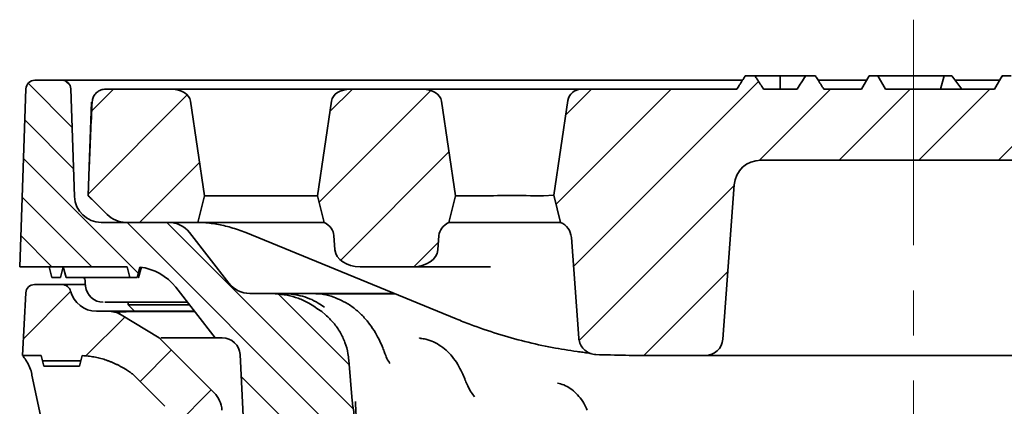
# Model space of a CAD drawing. Units: millimetres. Extents: x -105 to 2570, y -355 to 895.
# Drawn here: x 671 to 782, y 389 to 433 of the extents above; entities that cross this region are included whole.
import ezdxf

# ---------------------------------------------------------------- set-up
doc = ezdxf.new("R2010")
doc.units = ezdxf.units.MM
doc.header["$LTSCALE"] = 2
doc.linetypes.add('CENTERX2', pattern=[20.319999999999997, 12.7, -2.54, 2.54, -2.54])
for name, color, linetype in [('5933.00.02', 7, 'Continuous'), ('CENTERLINES', 4, 'Continuous'), ('HATCH', 1, 'Continuous')]:
    doc.layers.add(name, color=color, linetype=linetype)
pattern_1 = [(45, (140.6447659133755, -80.12215934635765), (-4.490128060534576, 4.490128060534576), [])]

# ---------------------------------------------------------------- blocks, each defined once
blk = doc.blocks.new('1041071-M_003_SECTION VIEW')
at = {"color": 7, "linetype": 'Continuous', "lineweight": 35}
for p, q in [((532.1927131224737, 506.1304696390243), (535.2613355728595, 506.1304696390243)), ((535.2613355728595, 506.1304696390243), (539.2588988809359, 506.1304696390243)), ((539.2588988809359, 506.1304696390243), (611.9570083676417, 506.1304696390243)), ((613.3708667590628, 506.6304696390245), (612.2705851102772, 506.6304696390243)), ((613.3708667590628, 506.6304696390245), (616.2270243476667, 506.6304696390245)), ((616.2270243476668, 505.1304696390245), (616.2270243476667, 506.6304696390245)), ((616.2270243476667, 506.6304696390245), (619.0831819362706, 506.6304696390245)), ((620.1834635850562, 506.6304696390245), (619.0831819362706, 506.6304696390245)), ((620.4975222462969, 506.1304696390243), (625.9383492130718, 506.1304696390243)), ((626.2270243476667, 506.6304696390245), (625.3609989438822, 505.1304696390245)), ((626.2270243476667, 506.6304696390245), (627.2270243476668, 506.6304696390247)), ((628.0930497514511, 505.1304696390245), (627.2270243476668, 506.6304696390247)), ((634.6911259628044, 506.6304696390247), (627.2270243476668, 506.6304696390247)), ((634.2684556465814, 505.1304696390245), (634.6911259628044, 506.6304696390247)), ((635.5571513665888, 506.6304696390247), (634.6911259628044, 506.6304696390247)), ((636.6844962770163, 505.1304696390245), (635.5571513665888, 506.6304696390247)), ((635.9329330033983, 506.1304696390243), (640.9383492130715, 506.1304696390243)), ((641.2270243476667, 506.6304696390247), (640.3609989438822, 505.1304696390247)), ((641.2270243476667, 506.6304696390247), (642.2270243476667, 506.6304696390247)), ((531.1933222954547, 505.165369135727), (530.4936881883399, 485.1304696390243)), ((536.6846505028986, 493.0257711489169), (536.2607263998786, 505.165369135727)), ((540.1927567826926, 505.1304696390245), (547.6302346372881, 505.1304696390245)), ((547.6302346372881, 505.1304696390245), (567.7456035712444, 505.1304696390245)), ((567.7456035712444, 505.1304696390245), (575.9145058847499, 505.1304696390245)), ((575.9145058847499, 505.1304696390245), (582.8076410585874, 505.1304696390245)), ((582.8076410585874, 505.1304696390245), (589.1367396448683, 505.1304696390245)), ((589.1367396448683, 505.1304696390245), (592.1620923493123, 505.1304696390245)), ((592.1620923493123, 505.1304696390245), (593.7692818803301, 505.1304696390245)), ((593.7692818803301, 505.1304696390245), (611.3314350073163, 505.1304696390245)), ((614.3418543591712, 505.1304696390245), (618.1121943361622, 505.1304696390245)), ((621.1226136880173, 505.1304696390245), (625.3609989438822, 505.1304696390245)), ((628.0930497514511, 505.1304696390245), (640.3609989438822, 505.1304696390247)), ((592.2855826137634, 503.8510064531603), (590.7004630409346, 493.1868424819795)), ((538.3413467853838, 496.4042359214125), (538.5955205032495, 503.6828188840782)), ((551.3239580735874, 493.1304696390243), (549.7399341660481, 503.787262333926)), ((564.0518801349452, 493.1304696390243), (565.6359040424843, 503.787262333926)), ((579.6082293210491, 493.1304696390243), (578.0242054135101, 503.787262333926)), ((538.3413467853838, 496.4042359214125), (538.2273759864928, 493.1405392575176)), ((648.4316153290864, 497.1304696390243), (614.0224333662469, 497.1304696390243)), ((609.7432802064268, 476.9826435140903), (611.0306393003442, 494.3522088264256)), ((538.2270243476667, 493.1304696390243), (538.2273759864928, 493.1405392575176)), ((538.352331272493, 493.0051627141981), (538.2270243476667, 493.1304696390243)), ((538.631436291677, 492.7260576950141), (538.352331272493, 493.0051627141983)), ((551.3239580735874, 493.1304696390243), (550.5758660509968, 490.1304696390245)), ((551.3239580735874, 493.1304696390243), (564.0518801349452, 493.1304696390243)), ((564.0518801349452, 493.1304696390243), (564.7999721575359, 490.1304696390245)), ((579.6082293210491, 493.1304696390243), (578.8601372984584, 490.1304696390245)), ((579.6082293210491, 493.1304696390243), (583.8624908229677, 493.1304696390243)), ((589.5232186773931, 493.1304696390243), (588.0818898804879, 493.1304696390243)), ((590.7004630409346, 493.1868424819795), (589.5505296596544, 493.1311303657816)), ((590.7004630409346, 493.1868424819795), (591.4626124215604, 490.1304696390245)), ((540.3483446912263, 491.0091492954648), (538.631436291677, 492.7260576950141)), ((547.2620486315416, 490.1304696390245), (539.6828229839558, 490.1304696390245)), ((542.4696650347859, 490.1304696390245), (550.5758660509968, 490.1304696390245)), ((550.5758660509968, 490.1304696390245), (564.7999721575359, 490.1304696390245)), ((578.8601372984584, 490.1304696390245), (583.8830976307678, 490.1304696390245)), ((585.1612139613297, 490.1304696390245), (583.8830976307678, 490.1304696390245)), ((587.1848369160701, 490.1304696390245), (585.1612139613297, 490.1304696390245)), ((588.061283072688, 490.1304696390245), (587.1848369160701, 490.1304696390245)), ((590.2987864437173, 490.1304696390245), (588.061283072688, 490.1304696390245)), ((590.6970384843243, 490.1304696390245), (590.2987864437173, 490.1304696390245)), ((591.4626124215604, 490.1304696390245), (590.6970384843243, 490.1304696390245)), ((554.0641618748245, 483.2857491432959), (549.6278479240934, 488.9751901347529)), ((555.967431806066, 488.9794223251632), (579.690033525576, 479.2619071208981)), ((565.9128713869933, 488.6429341713164), (566.0327267357517, 487.0257977265386)), ((577.7472380690008, 488.642934171316), (577.6273827202426, 487.0257977265386)), ((592.6713996496061, 488.4391086405435), (593.512292294594, 477.0934477547875)), ((530.4936881883399, 485.1304696390243), (542.5953587344706, 485.1304696390256)), ((533.8054853167494, 485.1304696390243), (534.1270243476667, 483.9304696390245)), ((535.0870243476667, 483.9304696390245), (535.4070243476667, 485.1247258974464)), ((535.4054853167494, 485.1304696390243), (535.7270243476667, 483.9304696390244)), ((542.5953587344706, 485.1304696390256), (542.9168977653882, 483.9304696390244)), ((543.7270243476667, 483.9304696390261), (544.0381230694319, 485.0915058748214)), ((544.2156884190662, 485.1304696390243), (543.8941129552616, 483.9304696390245)), ((568.8572775994242, 485.1304696390243), (574.8028318565702, 485.1304696390243)), ((582.6012528968472, 485.1304696390243), (574.8028318565702, 485.1304696390243)), ((583.5506494649227, 485.1304696390243), (582.6012528968474, 485.1304696390243)), ((534.1270243476667, 483.9304696390245), (534.6070243476667, 483.9304696390245)), ((534.6070243476667, 483.9304696390245), (535.0870243476667, 483.9304696390245)), ((535.7270243476667, 483.9304696390244), (542.9168977653882, 483.9304696390244)), ((542.9168977653882, 483.9304696390244), (543.7270243476667, 483.9304696390261)), ((532.1759889143816, 483.1304696390245), (535.2613355728595, 483.1304696390245)), ((535.2613355728595, 483.1304696390245), (537.8648186697566, 483.1304696390245)), ((537.9172519536219, 482.9561581535291), (537.8867513958153, 483.3047811245198)), ((548.0870453069781, 482.8199106304815), (552.5233592577097, 477.1304696390243)), ((530.8077621134024, 475.1304696390245), (531.1773593796269, 482.1828055952674)), ((556.4299611673761, 482.1304696390245), (558.9377383904101, 482.1304696390245)), ((558.9377383904101, 482.1304696390245), (560.6458632394597, 481.9393562751237)), ((558.9377383904101, 482.1304696390245), (560.0928052797457, 482.1304696390245)), ((560.0928052797457, 482.1304696390245), (563.3899311377925, 482.1304696390245)), ((560.7147729628573, 482.0948513752782), (560.6493584975934, 482.1036852744098)), ((549.4043787059172, 481.1304696390243), (540.0936103206186, 481.1304696390243)), ((542.7277639958742, 481.1304696390243), (542.7277639958742, 480.8304696390245)), ((542.7277639958742, 480.8304696390245), (543.4277639958742, 480.1304696390245)), ((542.7277639958742, 480.8304696390245), (549.6383022473017, 480.8304696390245)), ((566.766263775131, 481.3371054498969), (566.6809390240419, 481.3493106455555)), ((539.134318919067, 480.1304696390245), (540.3960724528214, 480.1304696390245)), ((546.2270243476664, 477.1304696390243), (541.9395597191042, 479.7029484161621)), ((550.0277639958741, 480.1304696390245), (550.1156191862929, 480.2183248294431)), ((564.5315977744099, 480.0738251186441), (564.9772104948737, 479.7118663324623)), ((546.2270243476667, 477.1304696390243), (552.4127257609852, 470.9447682257058)), ((546.6257744546715, 477.1304696390243), (552.5233592577097, 477.1304696390243)), ((553.3290952142369, 477.1304696390243), (552.5233592577097, 477.1304696390243)), ((593.5548551991089, 476.8323660026592), (593.5326605814234, 477.0955592932518)), ((532.9054853167492, 475.1304696390245), (530.8077621134024, 475.1304696390245)), ((532.9054853167492, 475.1304696390245), (533.0599357400718, 474.5540528119346)), ((537.3941129552616, 474.5540528119346), (537.5455605472062, 475.1192629197562)), ((555.7297652781583, 467.5376012257975), (555.3263542837461, 475.2351415515104)), ((607.7487508291582, 475.1304696390245), (602.0955019034228, 475.1304696390245)), ((609.7978340684245, 475.1304696390245), (607.7487508291582, 475.1304696390245)), ((626.2840603362396, 475.1304696390245), (609.7978340684245, 475.1304696390245)), ((636.1699883590934, 475.1304696390245), (626.2840603362396, 475.1304696390245)), ((652.6562146269086, 475.1304696390245), (636.1699883590934, 475.1304696390245)), ((533.0599357400718, 474.5540528119346), (537.3941129552616, 474.5540528119346)), ((533.0599357400718, 474.5540528119346), (533.2270243476667, 473.9304696390244)), ((533.2270243476667, 473.9304696390244), (537.2270243476667, 473.9304696390245)), ((537.3941129552616, 474.5540528119346), (537.2270243476667, 473.9304696390245)), ((567.5946629668313, 474.6042022219937), (567.9695990214466, 470.0242002839099)), ((531.879666350485, 472.9389757952143), (535.8859461581803, 454.0909111849357)), ((542.217222427715, 473.7053988961502), (542.5989235397033, 473.4763782289571)), ((546.8698600365307, 469.4165661382949), (543.5619786684986, 472.7244475063272))]:
    blk.add_line(p, q, dxfattribs=at)
at = {"color": 7, "linetype": 'Continuous', "lineweight": 35, "flags": 128}
blk.add_lwpolyline([(550.2048104481466, 480.1039396829213), (547.7300092425809, 480.0980840388711), (545.4837813550386, 480.0892288743437), (543.7413011020839, 480.0772506105914), (542.5015740279645, 480.0607011620123), (541.7895992677778, 480.0379738851894), (541.6158157328543, 480.0073596752387), (541.6158168340019, 480.0073592022815), (541.6158168340019, 480.0073592022815)], dxfattribs=at)
at = {"color": 7, "linetype": 'Continuous', "lineweight": 35}
for centre, radius, start, end in [((532.1927131224737, 505.1304696390245), 1, 90, 178.0000000000026), ((535.2613355728595, 505.1304696390245), 1, 1.999999999997215, 90), ((593.7692818803301, 503.6304696390243), 1.500000000000056, 90, 171.5454663925637), ((614.0224333662469, 494.1304696390245), 3, 90, 175.7612279774359), ((539.6828229839558, 493.1304696390243), 3, 182.0000000000012, 270.0000000000008), ((542.4696650347859, 493.1304696390243), 3, 225.0000000000024, 270.0000000000008), ((547.2620486315416, 487.1304696390245), 3.00000000000003, 37.94515084227368, 90), ((590.6768702723375, 488.2912825156097), 1.999999999999976, 4.238772022555271, 66.86673557794818), ((543.3554467218745, 479.1304696390247), 5.999999999999937, 37.9451508422739, 83.46677277958774), ((532.1759889143816, 482.1304696390245), 1.000000000000052, 90, 177.0000000000011), ((535.2613355728595, 482.1304696390245), 1.000000000000017, 14.4775121859263, 90), ((539.9096413498053, 483.1304696390245), 2, 185.0000000000008, 270.0000000000008), ((556.4299611673755, 485.1304696390259), 3.000000000001422, 217.9451508423092, 270.0000000000116), ((539.134318919067, 483.1304696390243), 3, 194.4775121859308, 270.0000000000008), ((553.3290952142369, 475.1304696390245), 2.000000000000105, 2.999999999998918, 90), ((607.7487508291582, 477.1304696390243), 2.000000000000103, 270.0000000000008, 355.7612279774361), ((550.2914054174254, 468.8234478821463), 3.000000000000064, 3.000000000006735, 44.99999999999769)]:
    blk.add_arc(centre, radius, start, end, dxfattribs=at)
for centre, major_axis, ratio, start_param, end_param in [((547.6302346372881, 503.6304696390243), (-2.121320343559773, 0), 0.7071067811865307, 3.246312408709549, 4.712388980384699), ((567.7456035712444, 503.6304696390243), (-2.121320343559659, 0), 0.7071067811865686, 4.712388980384699, 6.17846555205988), ((575.9145058847499, 503.6304696390243), (-2.121320343559659, 0), 0.7071067811865686, 3.246312408709538, 4.712388980384699), ((543.3383009204792, 496.2297384379), (-1.545280420147833, -44.25104150448301), 0.1129228593317803, 4.546475257903388, 4.712388980384691), ((542.1669701976098, 496.2615916009468), (7.541164587058574, -7.541164587058574), 0.4688312879419216, 4.658090720839162, 4.7123889803847), ((585.9721903517277, 503.8489850966974), (2.191502855034173, 10.71031472338364), 0.1912861653593968, 3.180712914498598, 3.190328836473493), ((585.9721903517277, 493.0247422169128), (3.000000000000113, 0), 0.04933568477595721, 0.8004772938936815, 2.341115359696086), ((585.9721903517277, 503.8489850966974), (-2.191502855034059, 10.71031472338364), 0.1912861653593972, 3.092856470706272, 3.102472392681166), ((588.7724020900068, 507.4218235825883), (-0.7816340863048483, 14.29051238034583), 0.1984198762491624, 3.130740303027745, 3.140356225002683), ((563.0883205233206, 488.5382622588306), (2.828427124746212, 0), 0.7071067811865418, 0.0523598775598107, 0.920829195970032), ((580.5717889326733, 488.5382622588302), (-2.828427124746212, 0), 0.7071067811865418, 5.362356111209304, 6.230825429619787), ((568.857277599424, 487.1304696390245), (2.828427124746212, 0), 0.7071067811865418, 3.193952531149629, 4.712388980384739), ((574.8028318565702, 487.1304696390245), (2.828427124746098, 0), 0.7071067811865702, 4.712388980384699, 6.230825429619792), ((602.0955019034228, 575.1304696390243), (141.4213562373099, 0), 0.7071067811865448, 4.665310727372417, 4.712388980384699)]:
    blk.add_ellipse(centre, major_axis=major_axis, ratio=ratio, start_param=start_param, end_param=end_param, dxfattribs=at)
for points, knots in [([(612.2705851102772, 506.6304696390243), (612.0476941710293, 506.2757990394163), (611.7338024728335, 505.7763253632461), (611.4218682670424, 505.2756275940274), (611.3314350073163, 505.1304696390245)], [0, 0, 0, 0, 0.7100886723953059, 1, 1, 1, 1]), ([(613.3708667590628, 506.6304696390245), (613.4443570758428, 506.5159475850656), (613.7660356329603, 506.0146667267202), (614.0910739363604, 505.5155549261244), (614.3418543591712, 505.1304696390245)], [0, 0, 0, 0, 0.2284588610403739, 0.9999999999999998, 0.9999999999999998, 0.9999999999999998, 0.9999999999999998]), ([(618.1121943361622, 505.1304696390245), (618.270807314292, 505.3736418259012), (618.5962068631583, 505.872517270014), (618.918161227145, 506.3736231507268), (619.0831819362706, 506.6304696390245)], [0, 0, 0, 0, 0.487440682331522, 1, 1, 1, 1]), ([(621.1226136880173, 505.1304696390245), (620.8943172607155, 505.4964931754931), (620.5821224948432, 505.997029402109), (620.2679053988929, 506.4962976909023), (620.1834635850562, 506.6304696390245)], [0, 0, 0, 0, 0.7312628277542216, 1, 1, 1, 1]), ([(538.6651742320739, 503.7100573966524), (538.6906139478355, 503.8758684269097), (538.7414884477798, 504.2074583443683), (539.021737392736, 504.6384485809979), (539.4183799898608, 504.9571661131243), (539.8332386135849, 505.1111064433776), (540.0977721434705, 505.125353886023), (540.1927567826926, 505.1304696390245)], [0, 0, 0, 0, 0.2175822366121062, 0.4351222941364549, 0.6538741025173791, 0.8757184258946594, 1, 1, 1, 1]), ([(550.3443790491833, 490.1281940749338), (550.5822375060517, 490.1245245602714), (551.361057860927, 490.1125094620937), (552.6842998683179, 489.954158801503), (554.3261381636527, 489.5933067978312), (555.4149327702842, 489.1860706484528), (555.967431806066, 488.9794223251632)], [0, 0, 0, 0, 0.1269332877415213, 0.4156178826094389, 0.7034605476367413, 1, 1, 1, 1]), ([(537.8867513958153, 483.3047811245198), (537.8869808497238, 483.4767719210653), (537.8872109147944, 483.6492208236874), (537.7275186471577, 483.9297244882505), (537.727094428754, 483.9304696390245)], [0, 0, 0, 0, 0.9973435257072044, 1, 1, 1, 1]), ([(543.8941129552616, 483.9304696390245), (543.9031679767058, 483.9304696390245), (543.9125489921411, 483.9304696390245), (543.8341910708134, 483.9304696390245), (543.8314681021061, 483.9304696390245)], [0, 0, 0, 0, 0.96524960513153, 1, 1, 1, 1]), ([(560.0928052797457, 482.1304696390245), (560.7677400598398, 482.0818417722548), (562.1495526935523, 481.9822845963105), (563.7737185676348, 481.3103568505434), (564.6087836095124, 480.7404613694668), (564.8346401753666, 480.5863241109338)], [0, 0, 0, 0, 0.4105745081329271, 0.8405805407436874, 1, 1, 1, 1]), ([(560.6458632394597, 481.9393562751237), (561.0612919671738, 481.8328999088429), (561.9028135755188, 481.6172544163801), (563.2191411070453, 480.9917732288139), (564.0554725580289, 480.4068328692609), (564.5315977744099, 480.0738251186441)], [0, 0, 0, 0, 0.2957342441074131, 0.5990600556517937, 1, 1, 1, 1]), ([(566.7581978655569, 481.3235477856935), (566.4706889164141, 481.4597658744188), (565.8161375931113, 481.7698839785635), (564.7251713350017, 482.0258305843957), (563.879633569713, 482.1547253166897), (563.4366860094668, 482.1238607017788), (563.390942380185, 482.1206732827044)], [0, 0, 0, 0, 0.2705054862805562, 0.6158407400311436, 0.9603274961863392, 1, 1, 1, 1]), ([(563.5987786466716, 482.1304696390245), (564.5086505534692, 482.1304696390245), (566.4992287191226, 482.1304696390245), (569.5995467786822, 482.1304696390245), (571.9353200104075, 482.1304696390245), (572.6872386037672, 482.1304696390245)], [0, 0, 0, 0, 0.363420745160155, 0.7950760924220345, 1, 1, 1, 1]), ([(563.8656595945902, 482.095591213276), (564.4862706040294, 482.0957960374302), (565.9700835247558, 482.0962857495395), (568.881120962514, 482.095404728729), (571.2465820931798, 482.0948420868342), (572.6671716035928, 482.0947932432794), (572.7743415639233, 482.0947895584978)], [0, 0, 0, 0, 0.2574185587788186, 0.6154595676539087, 0.970990083639296, 1, 1, 1, 1]), ([(571.6215866597004, 475.4562515719343), (571.5551725457873, 475.6312379145458), (571.400134173619, 476.0397293648057), (571.0660623440475, 476.8125029341844), (570.5872989320575, 477.7264259149929), (569.9415600126298, 478.7045146861527), (569.1448540473388, 479.641545186728), (568.2009315777698, 480.4716435512887), (567.3964150910787, 481.0369357729166), (566.8848444764044, 481.2617347017589), (566.7564191293503, 481.3181685148549)], [0, 0, 0, 0, 0.0856344409866503, 0.1999066696793019, 0.3368790296293356, 0.4820667501692727, 0.6377443932723932, 0.790990070971351, 0.9475298777855692, 1, 1, 1, 1]), ([(540.3960724528214, 480.1304696390245), (540.4427943556855, 480.1304696390245), (540.5128469588034, 480.1304696390245), (540.6756155996538, 480.1304696390245), (540.737284577295, 480.1304696390245), (540.7820024757561, 480.1304696390245), (541.0126246586495, 480.1304696390245), (541.5614773751039, 480.1304696390245), (542.4028318668643, 480.1304696390245), (543.5476916741846, 480.1304696390245), (544.9724828044274, 480.1304696390245), (546.6664794476096, 480.1304696390245), (548.3865757354848, 480.1304696390245), (549.654349911931, 480.1304696390245), (550.1841238438653, 480.1304696390245)], [0, 0, 0, 0, 0.3439267700888638, 0.515667471779918, 0.6015370584173951, 0.6445357534692496, 0.6874980353153582, 0.7334540102009067, 0.7797216119282174, 0.8269767602016781, 0.8745753423070183, 0.9205221936565012, 0.9667880362683104, 1, 1, 1, 1]), ([(541.6158168340019, 480.0073592022815), (541.662270852114, 479.9739919127588), (541.7166324928392, 479.9273879725811), (541.8162041069544, 479.8308051357563), (541.8528877206435, 479.7936072658451), (541.9155689319618, 479.728531418994), (541.9395597191042, 479.7029484161621), (541.939559719104, 479.7029484161621)], [0, 0, 0, 0, 0.5, 0.5, 0.75, 0.75, 1, 1, 1, 1]), ([(564.9772104948737, 479.7118663324623), (565.2837439785575, 479.4218119740892), (565.9057092779677, 478.8332832962992), (566.6317804492296, 477.7731630486975), (567.1824402077117, 476.6058176354838), (567.4872763554192, 475.5350268321627), (567.5658004085612, 474.8543821950544), (567.5946629668313, 474.6042022219937)], [0, 0, 0, 0, 0.2148517884725402, 0.435940489568085, 0.6506246374448683, 0.8715824469527625, 1, 1, 1, 1]), ([(579.690033525576, 479.2619071208981), (580.2281104250417, 479.0470787331279), (581.7742113139201, 478.4297945463925), (584.352177442722, 477.5494990269596), (587.4264116314654, 476.6860576027672), (590.4157276277775, 476.0211236630558), (592.3827216781093, 475.7267374993269), (593.3147883626064, 475.5872416347906)], [0, 0, 0, 0, 0.1204817671596684, 0.3461902331881024, 0.5717355097532956, 0.7970654443796126, 1, 1, 1, 1]), ([(546.6267512054221, 477.1304696390243), (546.5769694205659, 477.1304696390243), (546.5318358278985, 477.1304696390243), (546.4513732617988, 477.1304696390243), (546.4157311240442, 477.1304696390243), (546.3862055357176, 477.1304696390243)], [0, 0, 0, 0, 0.5, 0.5, 1, 1, 1, 1]), ([(575.6679708298072, 477.0948382474606), (575.6367534496625, 477.0973383107973), (575.5536424166604, 477.1039943096522), (575.5592431902631, 477.1063886198398), (575.5627402542578, 477.1078836018804)], [0, 0, 0, 0, 0.375610541912586, 1, 1, 1, 1]), ([(580.7182525311739, 472.3369691069029), (580.6291269865068, 472.5690269320841), (580.42707197318, 473.0951212985731), (580.0007660396938, 473.9474810313536), (579.4381682950412, 474.8086156010254), (578.756722411742, 475.5766528697486), (577.9987189053401, 476.2050343702028), (577.1689337485493, 476.6748830813181), (576.3822455934821, 476.9792058639702), (575.8696308421313, 477.0409053870538), (575.6629477831822, 477.0657822485429)], [0, 0, 0, 0, 0.1032058836124642, 0.2339763113552663, 0.3799049792736015, 0.5168152571266523, 0.6513592319187563, 0.7838360512926911, 0.9128440489948106, 1, 1, 1, 1]), ([(595.4400906156658, 475.2412672681205), (595.2162049010683, 475.2708354842219), (594.7684342262753, 475.3299718167918), (594.1814369843513, 475.6943866902034), (593.7453964147192, 476.216516530861), (593.55341129851, 476.7185935353608), (593.5206383946066, 477.0173619913324), (593.512292294594, 477.0934477547875)], [0, 0, 0, 0, 0.2302599618529466, 0.4605191478245578, 0.6908120111425811, 0.9212607498777372, 1, 1, 1, 1]), ([(530.8723302908795, 475.0483754961232), (530.8926936733889, 475.023185374552), (530.9540486416887, 474.9472874185145), (531.1168711552433, 474.7277197982784), (531.3724148661898, 474.3305679645146), (531.6428919143141, 473.7581240848688), (531.8305376361513, 473.2505162070994), (531.8678083724546, 472.9726623150873), (531.8724847357696, 472.9377999572062)], [0, 0, 0, 0, 0.0579625323191001, 0.1746413854081987, 0.3351813905755283, 0.6524090575228227, 0.9563877268549192, 1, 1, 1, 1]), ([(537.5455605472062, 475.1192629197562), (537.6568094328868, 475.112979679226), (537.8785329358345, 475.1004569281739), (538.2091007876713, 475.0683300123299), (538.5365439843093, 475.0264867413888), (538.8608169669968, 474.9739835919996), (539.1819303880513, 474.911070845427), (539.4998799110522, 474.8376817144703), (539.8146651018131, 474.7538339244114), (540.1262846936023, 474.659523218468), (540.4347369088923, 474.5547501346016), (540.7400230539365, 474.4395189176366), (541.0421329386735, 474.3138150576847), (541.3410999881826, 474.1776965383543), (541.6367942851728, 474.030949173557), (541.9297011039312, 473.8743834080955), (542.1211591264544, 473.7618580479993), (542.2172224277156, 473.7053988961498)], [0, 0, 0, 0, 0.0677752665967132, 0.1350788318562411, 0.2019806675989431, 0.2685520124069763, 0.3348651699857538, 0.4009932909426825, 0.4670101409828846, 0.5329898590171122, 0.5990067090573197, 0.6651348300142477, 0.7314479875930232, 0.7980193324010595, 0.8649211681437575, 0.9322247334032894, 1, 1, 1, 1]), ([(572.2135105739571, 474.2349594017932), (572.1563358381843, 474.3276576361991), (571.9855151203129, 474.6046117616983), (571.7990091392311, 474.995743748255), (571.6668888135548, 475.3535159220407), (571.6275452057242, 475.4600555330056)], [0, 0, 0, 0, 0.2610547993478902, 0.7799523272901046, 1, 1, 1, 1]), ([(593.3103825306009, 475.5876780358421), (593.5396635094974, 475.5567251885061), (594.0114568661587, 475.4930332598816), (594.5076053659931, 475.4195366218781), (594.7987606941557, 475.3720459414283), (594.9239564341026, 475.3454937250301), (594.8989724266645, 475.3516756280038), (594.8895120569392, 475.3540164489423)], [0, 0, 0, 0, 0.2571028956157208, 0.5290427435967143, 0.7459564643980819, 0.9038046326596404, 1, 1, 1, 1]), ([(542.5989235397033, 473.4763782289572), (542.6577635470038, 473.4401247475238), (542.7752421409726, 473.3677418872783), (542.9453970414683, 473.2502073033868), (543.1106020674519, 473.1264631283917), (543.2703160746884, 472.9957085592632), (543.4251869304657, 472.8586608062569), (543.5236027373044, 472.7619404492348), (543.572895009175, 472.7134973557229)], [0, 0, 0, 0, 0.1671437169315271, 0.3337152688568424, 0.4999999999999505, 0.6662847311430609, 0.8328562830684623, 1, 1, 1, 1]), ([(581.7631027445572, 470.4875098804911), (581.6353934522155, 470.6526260448302), (581.3568412462018, 471.0127679811131), (581.0066070042349, 471.6304022827105), (580.8098425970323, 472.1257637445449), (580.725312808734, 472.3385705224342)], [0, 0, 0, 0, 0.3256561486997178, 0.7103025704640178, 1, 1, 1, 1]), ([(594.4543449638089, 468.9721003851814), (594.4091762622925, 469.0923926682627), (594.2463340876482, 469.5260703324923), (593.8388282019102, 470.1709247822693), (593.2520393602947, 470.8783503271551), (592.5765672411638, 471.4299779021962), (591.8592069925472, 471.8340222733543), (591.3471925473392, 471.9684558678215), (591.1070876805978, 472.0314973710198)], [0, 0, 0, 0, 0.0790326621251443, 0.2849285043922217, 0.480203998057551, 0.6640515435680143, 0.8424597975339457, 1, 1, 1, 1]), ([(568.5034560028103, 466.3964077862783), (568.4930549837475, 466.5444199255817), (568.4449645244713, 467.2287732292949), (568.1847427562228, 468.4274335266463), (568.0412952316345, 469.4920810234122), (567.9695990214466, 470.0242002839099)], [0, 0, 0, 0, 0.1212933329229911, 0.5608154405100199, 0.9999999999999998, 0.9999999999999998, 0.9999999999999998, 0.9999999999999998]), ([(568.3306050955005, 469.9734617702956), (568.3634061552941, 469.2989065358685), (568.4266460459477, 467.9983754087171), (568.4784983043326, 466.9169317720338), (568.5034560028103, 466.3964077862783)], [0, 0, 0, 0, 0.5186767316401154, 1, 1, 1, 1])]:
    blk.add_open_spline(points, degree=3, knots=knots, dxfattribs=at)
blk.add_open_spline([(540.3960724528214, 480.1304696390245), (540.9364919530922, 480.1304696390245), (541.4761538207049, 479.9809919552015), (541.9395597191042, 479.7029484161621)], degree=3, dxfattribs=at)

msp = doc.modelspace()

# ---------------------------------------------------------------- hatches: boundary and pattern name
at = {"layer": 'HATCH', "linetype": 'Continuous', "lineweight": 18}
h = msp.add_hatch(dxfattribs=at)
h.set_pattern_fill('ANSI31', color=256, scale=2, style=0)
h.set_pattern_definition(pattern_1)
edge = h.paths.add_edge_path(flags=0)
edge.add_ellipse((742.7402678167983, 495.0083102926667), major_axis=(141.42135623731, 0), ratio=0.7071067811865452, start_angle=267.3026147955478, end_angle=270.0000000000005)
edge.add_line((742.7402678167983, 395.0083102926669), (748.3935167425338, 395.0083102926669))
edge.add_arc((748.3935167425338, 397.0083102926667), 2, 270.0000000000008, 355.7612279774361)
edge.add_line((750.3880461198024, 396.8604841677327), (751.6754052137198, 414.2300494800679))
edge.add_arc((754.6671992796224, 414.0083102926669), 3, 89.9999999999992, 175.7612279774353, ccw=False)
edge.add_line((754.6671992796224, 417.0083102926667), (789.0763812424619, 417.0083102926667))
edge.add_arc((789.0763812424619, 414.0083102926669), 3, 4.238772022564092, 89.9999999999992, ccw=False)
edge.add_line((792.0681753083649, 414.230049480068), (793.355534402282, 396.8604841677327))
edge.add_arc((795.3500637795507, 397.0083102926667), 2, 184.2387720225658, 270.0000000000008)
edge.add_line((795.3500637795507, 395.0083102926669), (801.0033127052864, 395.0083102926669))
edge.add_ellipse((801.0033127052862, 495.0083102926667), major_axis=(141.4213562373095, 0), ratio=0.7071067811865478, start_angle=270.0000000000006, end_angle=272.6973852044533)
edge.add_spline(control_points=[(807.6587239930428, 395.1191079217629), (807.7342546838754, 395.1216241487443), (807.8097633914379, 395.1284414301013), (807.8845233337304, 395.1394943792219), (808.1059252941244, 395.1722277458933), (808.3247284424102, 395.2436551906679), (808.5228015338989, 395.3478538076836), (808.7210388167294, 395.4521387994344), (808.9039862971267, 395.5921300570762), (809.0564827277874, 395.7561977822511), (809.2090709185154, 395.9203642301662), (809.3353886056015, 396.1131692843162), (809.4249912803559, 396.3186081785097), (809.5145919484363, 396.5240424718472), (809.5699566292964, 396.7477775436245), (809.5865223141145, 396.9712884084297)], knot_values=[0, 0, 0, 0, 0.0002267177758859, 0.0002267177758859, 0.0002267177758859, 0.0009067223695138, 0.0009067223695138, 0.0009067223695138, 0.0015873022898028, 0.0015873022898028, 0.0015873022898028, 0.0022682926197807, 0.0022682926197807, 0.0022682926197807, 0.0029492561357948, 0.0029492561357948, 0.0029492561357948, 0.0029492561357948], weights=[1, 1, 1, 1, 1, 1, 1, 1, 1, 1, 1, 1, 1, 1, 1, 1], degree=3, periodic=0)
edge.add_line((809.5865223141145, 396.9712884084299), (810.4274149591026, 408.3169492941856))
edge.add_arc((812.4219443363711, 408.1691231692516), 2, 113.13326442204419, 175.7612279774361, ccw=False)
edge.add_line((811.6362021871485, 410.0083102926669), (812.3983515677743, 413.0646831356219))
edge.add_line((812.3983515677743, 413.0646831356219), (810.8132319949455, 423.7288471068027))
edge.add_arc((809.3295327283787, 423.5083102926667), 1.5, 8.454533607435636, 90)
edge.add_line((809.3295327283787, 425.0083102926669), (792.7378156648266, 425.0083102926671))
edge.add_line((792.7378156648266, 425.008310292667), (791.8717902610422, 426.5083102926671))
edge.add_line((791.8717902610422, 426.5083102926671), (790.8717902610423, 426.508310292667))
edge.add_line((790.8717902610423, 426.508310292667), (790.0057648572578, 425.0083102926669))
edge.add_line((790.0057648572578, 425.0083102926669), (783.7378156648268, 425.0083102926669))
edge.add_line((783.7378156648268, 425.0083102926669), (782.8717902610423, 426.5083102926671))
edge.add_line((782.8717902610423, 426.508310292667), (781.8717902610423, 426.508310292667))
edge.add_line((781.8717902610423, 426.508310292667), (781.005764857258, 425.008310292667))
edge.add_line((781.005764857258, 425.008310292667), (768.7378156648267, 425.0083102926669))
edge.add_line((768.7378156648267, 425.0083102926669), (767.8717902610423, 426.5083102926669))
edge.add_line((767.8717902610423, 426.5083102926669), (766.8717902610422, 426.5083102926669))
edge.add_line((766.8717902610422, 426.5083102926669), (766.0057648572578, 425.0083102926669))
edge.add_line((766.0057648572578, 425.0083102926669), (761.7673796013928, 425.0083102926669))
edge.add_spline(control_points=[(761.7673796013928, 425.0083102926667), (761.5393922126667, 425.3745254786274), (761.3107720344275, 425.740347764865), (761.0814088879363, 426.1057028782518), (760.9971185328599, 426.2399699246688), (760.9127275210559, 426.3741738401827), (760.8282294984318, 426.5083102926669)], knot_values=[0.0102101342662804, 0.0102101342662804, 0.0102101342662804, 0.0102101342662804, 0.0115042179198379, 0.0115042179198379, 0.0115042179198379, 0.0119797933362674, 0.0119797933362674, 0.0119797933362674, 0.0119797933362674], weights=[1, 1, 1, 1, 1, 1, 1], degree=3, periodic=0)
edge.add_line((760.8282294984318, 426.5083102926669), (759.7279478496462, 426.5083102926669))
edge.add_spline(control_points=[(759.7279478496464, 426.5083102926669), (759.5631767860724, 426.2513048133885), (759.3978796526508, 425.9946356117146), (759.2319806134473, 425.7383568015065), (759.0742116722147, 425.4946372673788), (758.9158976545498, 425.2512694485371), (758.7569602495378, 425.0083102926669)], knot_values=[0.0072421525588392, 0.0072421525588392, 0.0072421525588392, 0.0072421525588392, 0.0081579474220954, 0.0081579474220954, 0.0081579474220954, 0.0090289086154845, 0.0090289086154845, 0.0090289086154845, 0.0090289086154845], weights=[1, 1, 1, 1, 1, 1, 1], degree=3, periodic=0)
edge.add_line((758.7569602495378, 425.0083102926669), (754.9866202725468, 425.0083102926669))
edge.add_spline(control_points=[(754.9866202725468, 425.0083102926669), (754.7350478367517, 425.3928756920853), (754.4850324104607, 425.7784625077347), (754.2362789795325, 426.1648573413999), (754.1626213057674, 426.2792716210196), (754.0890746633582, 426.3937574478524), (754.0156326724383, 426.5083102926669)], knot_values=[0.0067835658990323, 0.0067835658990323, 0.0067835658990323, 0.0067835658990323, 0.0081615820105405, 0.0081615820105405, 0.0081615820105405, 0.0085695822524271, 0.0085695822524271, 0.0085695822524271, 0.0085695822524271], weights=[1, 1, 1, 1, 1, 1, 1], degree=3, periodic=0)
edge.add_line((754.0156326724383, 426.5083102926669), (752.9153510236526, 426.5083102926667))
edge.add_spline(control_points=[(752.9153510236526, 426.5083102926669), (752.6920805049274, 426.153879332083), (752.4695551389774, 425.7989781870293), (752.2476652243232, 425.4436812743955), (752.1570731585145, 425.2986224899932), (752.0665871991814, 425.1534973925777), (751.9762009206918, 425.0083102926669)], knot_values=[0.010253300688926, 0.010253300688926, 0.010253300688926, 0.010253300688926, 0.0115093392680319, 0.0115093392680319, 0.0115093392680319, 0.0120221510551084, 0.0120221510551084, 0.0120221510551084, 0.0120221510551084], weights=[1, 1, 1, 1, 1, 1, 1], degree=3, periodic=0)
edge.add_line((751.9762009206918, 425.0083102926669), (734.4140477937058, 425.0083102926669))
edge.add_arc((734.4140477937058, 423.5083102926667), 1.5, 90, 171.5454663925637)
edge.add_line((732.9303485271389, 423.7288471068027), (731.3452289543102, 413.0646831356219))
edge.add_line((731.3452289543102, 413.0646831356219), (732.1073783349359, 410.0083102926669))
edge.add_arc((731.3216361857131, 408.1691231692521), 2, 4.238772022554599, 66.8667355779474, ccw=False)
edge.add_line((733.3161655629815, 408.3169492941859), (734.1570582079697, 396.9712884084299))
edge.add_spline(control_points=[(734.1570582079697, 396.9712884084299), (734.162713007588, 396.8949915835875), (734.1727620312233, 396.8188948552107), (734.1871069958426, 396.7437456421088), (734.2290908729888, 396.5238039821447), (734.3095750352516, 396.3080709675955), (734.4219333728053, 396.1143893120106), (734.5342157112334, 395.9208386626051), (734.6814233886649, 395.7439830262608), (734.8514077164537, 395.5984684025478), (735.021367186238, 395.4529750584628), (735.2187807228229, 395.3348073840743), (735.4273139423019, 395.2537615272023), (735.6358478644545, 395.1727153972384), (735.8612511142251, 395.1265571052904), (736.0848565290414, 395.1191079217629)], knot_values=[0, 0, 0, 0, 0.0002295182784826, 0.0002295182784826, 0.0002295182784826, 0.0009097887262576, 0.0009097887262576, 0.0009097887262576, 0.0015895978555927, 0.0015895978555927, 0.0015895978555927, 0.0022693138438099, 0.0022693138438099, 0.0022693138438099, 0.0029490346611189, 0.0029490346611189, 0.0029490346611189, 0.0029490346611189], weights=[1, 1, 1, 1, 1, 1, 1, 1, 1, 1, 1, 1, 1, 1, 1, 1], degree=3, periodic=0)
h = msp.add_hatch(dxfattribs=at)
h.set_pattern_fill('ANSI31', color=256, angle=90.00000000000018, style=0)
h.set_pattern_definition([(135.0000000000002, (140.6447659133755, -80.12215934635765), (-2.24506403026728, -2.245064030267296), [])])
edge = h.paths.add_edge_path(flags=0)
edge.add_line((694.7089277882002, 403.1635897969383), (690.272613837469, 408.8530307883952))
edge.add_arc((687.906814544917, 407.0083102926669), 3, 37.94515084227282, 90)
edge.add_line((687.906814544917, 410.0083102926669), (680.3275888973313, 410.0083102926669))
edge.add_arc((680.3275888973313, 413.0083102926667), 3, 182.0000000000005, 270, ccw=False)
edge.add_line((677.3294164162742, 412.9036118025592), (676.9054923132543, 425.0432097893694))
edge.add_arc((675.9061014862351, 425.0083102926669), 1, 1.999999999997215, 90)
edge.add_line((675.9061014862351, 426.0083102926667), (672.8374790358492, 426.0083102926667))
edge.add_arc((672.8374790358492, 425.0083102926669), 1, 90, 178.000000000003)
edge.add_line((671.8380882088301, 425.0432097893694), (671.1384541017154, 405.0083102926667))
edge.add_line((671.1384541017154, 405.0083102926667), (683.2401246478462, 405.0083102926681))
edge.add_line((683.2401246478462, 405.0083102926681), (683.5616636787638, 403.8083102926668))
edge.add_line((683.5616636787638, 403.8083102926667), (684.3717902610422, 403.8083102926682))
edge.add_line((684.3717902610422, 403.8083102926682), (684.6828889828074, 404.9693465284638))
edge.add_arc((684.0002126352503, 399.008310292667), 6, 37.94515084227379, 83.46677277958702, ccw=False)
edge.add_line((688.7318112203538, 402.6977512841239), (693.1681251710852, 397.0083102926667))
edge.add_line((693.1681251710852, 397.0083102926667), (693.9738611276124, 397.0083102926667))
edge.add_arc((693.9738611276124, 395.0083102926669), 2, 2.9999999999982947, 89.9999999999992, ccw=False)
edge.add_line((695.9711201971216, 395.1129822051527), (696.374531191534, 387.4154418794399))
edge.add_spline(control_points=[(696.3745311915321, 387.41544187946), (696.4722831442457, 385.5502235082425), (696.5773272257337, 383.6853720766991), (696.6898943462776, 381.8209891600322), (696.767929478312, 380.5285392300539), (696.8495888284269, 379.2363023673134), (696.935098557252, 377.9443254365562)], knot_values=[0, 0, 0, 0, 0.0056033342885538, 0.0056033342885538, 0.0056033342885538, 0.0094877309317126, 0.0094877309317126, 0.0094877309317126, 0.0094877309317126], weights=[1, 1, 1, 1, 1, 1, 1], degree=3, periodic=0)
edge.add_spline(control_points=[(696.9350985572526, 377.944325436549), (696.9372698251573, 377.9115194847373), (696.9411179856344, 377.8787820150442), (696.9466113913574, 377.8463664729055), (696.9652218841377, 377.7365494953532), (697.0035862687547, 377.6284770455567), (697.0581940909714, 377.5313992172282), (697.1156152223597, 377.429320091765), (697.19275265937, 377.3363480987048), (697.2820892863305, 377.2606097248872), (697.38084323209, 377.1768874766405), (697.4978094617763, 377.1115377525744), (697.6203251166821, 377.0696847842507), (697.7423030167878, 377.0280155200803), (697.8732214046337, 377.0083102926669), (698.00212034059, 377.0083102926669)], knot_values=[0, 0, 0, 0, 9.86331785314e-05, 9.86331785314e-05, 9.86331785314e-05, 0.0004373821658538, 0.0004373821658538, 0.0004373821658538, 0.000793996398753, 0.000793996398753, 0.000793996398753, 0.0011891242905475, 0.0011891242905475, 0.0011891242905475, 0.0015814687057839, 0.0015814687057839, 0.0015814687057839, 0.0015814687057839], weights=[1, 1, 1, 1, 1, 1, 1, 1, 1, 1, 1, 1, 1, 1, 1, 1], degree=3, periodic=0)
edge.add_line((698.00212034059, 377.0083102926669), (709.109751364627, 377.0083102926669))
edge.add_line((709.109751364627, 377.0083102926669), (709.3717902610423, 382.0083102926669))
edge.add_line((709.3717902610423, 382.0083102926669), (709.148221916186, 386.2742484399207))
edge.add_spline(control_points=[(709.148221916186, 386.2742484399209), (709.1404603149803, 386.4223486134407), (709.1282105125202, 386.570254909655), (709.1124419035569, 386.7177176331522), (708.9982101494714, 387.7859745483055), (708.6988315595383, 388.8310194066185), (708.6143649348224, 389.9020409375522)], knot_values=[2e-16, 2e-16, 2e-16, 2e-16, 0.0004449102546009, 0.0004449102546009, 0.0004449102546009, 0.0036706741043976, 0.0036706741043976, 0.0036706741043976, 0.0036706741043976], weights=[1, 1, 1, 1, 1, 1, 1], degree=3, periodic=0)
edge.add_spline(control_points=[(708.6143649348221, 389.9020409375522), (708.4939347594867, 391.4290737886038), (708.3692168960333, 392.9557769006925), (708.2394288802068, 394.4820428756361)], knot_values=[0, 0, 0, 0, 0.0045953231440132, 0.0045953231440132, 0.0045953231440132, 0.0045953231440132], weights=[1, 1, 1, 1], degree=3, periodic=0)
edge.add_spline(control_points=[(708.2394288802069, 394.4820428756361), (708.2181038906125, 394.7328180017257), (708.1841872692158, 394.9828368597315), (708.1379407511384, 395.2302316426438), (707.9816168056399, 396.0664833253292), (707.6778916790095, 396.887166440308), (707.2525696350314, 397.6239535273535), (706.8269462127996, 398.3612626931607), (706.2678166788243, 399.035026493894), (705.6219764082493, 399.5897069861047)], knot_values=[0, 0, 0, 0, 0.0007550405760079, 0.0007550405760079, 0.0007550405760079, 0.0033411113940447, 0.0033411113940447, 0.0033411113940447, 0.0059288681859805, 0.0059288681859805, 0.0059288681859805, 0.0059288681859805], weights=[1, 1, 1, 1, 1, 1, 1, 1, 1, 1], degree=3, periodic=0)
edge.add_spline(control_points=[(705.6219764082493, 399.5897069861047), (705.4768039062584, 399.7143885188747), (705.32804257483, 399.8349864888935), (705.1763636877855, 399.9516657722864)], knot_values=[0, 0, 0, 0, 0.0005740948175461, 0.0005740948175461, 0.0005740948175461, 0.0005740948175461], weights=[1, 1, 1, 1], degree=3, periodic=0)
edge.add_spline(control_points=[(705.1763636877855, 399.9516657722864), (704.7163264225202, 400.3055503470692), (704.2277111801484, 400.6251983516037), (703.718587532114, 400.9038768199399), (702.9600948400266, 401.3190521560122), (702.1390261272429, 401.6501511342997), (701.2906291528352, 401.817196928766)], knot_values=[0, 0, 0, 0, 0.0017412114171798, 0.0017412114171798, 0.0017412114171798, 0.0043533559433332, 0.0043533559433332, 0.0043533559433332, 0.0043533559433332], weights=[1, 1, 1, 1, 1, 1, 1], degree=3, periodic=0)
edge.add_spline(control_points=[(701.2906291528352, 401.817196928766), (700.7284943035945, 401.9278789152904), (700.1554319526709, 402.0083102926669), (699.5825043037731, 402.0083102926669)], knot_values=[0, 0, 0, 0, 0.0017187829466935, 0.0017187829466935, 0.0017187829466935, 0.0017187829466935], weights=[1, 1, 1, 1], degree=3, periodic=0)
edge.add_line((699.5825043037859, 402.0083102926669), (697.0747270807517, 402.0083102926669))
edge.add_arc((697.0747270807509, 405.0083102926683), 3, 217.9451508423098, 270.000000000013, ccw=False)
h = msp.add_hatch(dxfattribs=at)
h.set_pattern_fill('ANSI31', color=256, scale=2, style=0)
h.set_pattern_definition(pattern_1)
edge = h.paths.add_edge_path(flags=0)
edge.add_line((679.2762022050525, 412.6038983486565), (680.993110604602, 410.8869899491071))
edge.add_arc((683.1144309481614, 413.0083102926667), 3, 225.0000000000024, 270.0000000000008)
edge.add_line((683.1144309481614, 410.0083102926669), (691.2206319643723, 410.0083102926669))
edge.add_line((691.2206319643723, 410.0083102926669), (691.9687239869629, 413.0083102926667))
edge.add_line((691.9687239869629, 413.0083102926667), (690.3847000794239, 423.6651029875684))
edge.add_ellipse((688.2750005506635, 423.5083102926667), major_axis=(-2.121320343559636, 0), ratio=0.7071067811865495, start_angle=186.000000000005, end_angle=270.0000000000005)
edge.add_line((688.2750005506635, 425.0083102926669), (680.8375226960683, 425.0083102926669))
edge.add_spline(control_points=[(680.8375226960683, 425.0083102926669), (680.7425955612473, 425.0083102926669), (680.6472779046486, 424.9997227485695), (680.5539007340964, 424.9826386932865), (680.3872211971723, 424.9521434190511), (680.2233743657642, 424.8934089450646), (680.0755908656516, 424.8105110146053), (679.9298674709472, 424.7287686832127), (679.7959353880575, 424.6213463194473), (679.6848658167199, 424.4965237780991), (679.5744115026882, 424.3723926770757), (679.4836201231209, 424.2276993573389), (679.4201703462479, 424.0741323962296), (679.3567082670259, 423.9205356598486), (679.3188791583194, 423.753848304814), (679.3099401454494, 423.5878980502947)], knot_values=[0, 0, 0, 0, 0.0002847814044624, 0.0002847814044624, 0.0002847814044624, 0.0007979572807833, 0.0007979572807833, 0.0007979572807833, 0.0013039761397336, 0.0013039761397336, 0.0013039761397336, 0.0018072487697049, 0.0018072487697049, 0.0018072487697049, 0.0023106957215982, 0.0023106957215982, 0.0023106957215982, 0.0023106957215982], weights=[1, 1, 1, 1, 1, 1, 1, 1, 1, 1, 1, 1, 1, 1, 1, 1], degree=3, periodic=0)
edge.add_ellipse((683.983066833855, 416.1075790915423), major_axis=(-1.545280420147816, -44.25104150448301), ratio=0.1129228593317797, start_angle=260.4938439385166, end_angle=270.0000000000001)
edge.add_line((678.9861126987595, 416.2820765750549), (678.8721418998684, 413.0183799111601))
edge.add_ellipse((682.8117361109854, 416.1394322545892), major_axis=(7.54116458705858, -7.541164587058554), ratio=0.4688312879419298, start_angle=266.8889388931355, end_angle=270.0000000000003)
h = msp.add_hatch(dxfattribs=at)
h.set_pattern_fill('ANSI31', color=256, scale=2, style=0)
h.set_pattern_definition(pattern_1)
edge = h.paths.add_edge_path(flags=0)
edge.add_line((719.504903211834, 410.0083102926669), (720.2529952344247, 413.0083102926667))
edge.add_line((720.2529952344247, 413.0083102926667), (718.6689713268856, 423.6651029875684))
edge.add_ellipse((716.5592717981255, 423.5083102926667), major_axis=(-2.121320343559636, 0), ratio=0.7071067811865497, start_angle=186.0000000000047, end_angle=269.9999999999974)
edge.add_line((716.5592717981256, 425.0083102926669), (708.3903694846199, 425.0083102926669))
edge.add_ellipse((708.3903694846199, 423.5083102926667), major_axis=(-2.121320343559638, 0), ratio=0.7071067811865489, start_angle=270.0000000000005, end_angle=353.9999999999969)
edge.add_line((706.2806699558598, 423.6651029875684), (704.6966460483206, 413.0083102926667))
edge.add_line((704.6966460483206, 413.0083102926667), (705.4447380709114, 410.0083102926669))
edge.add_ellipse((703.7330864366961, 408.4161029124729), major_axis=(2.828427124746184, 0), ratio=0.707106781186549, start_angle=2.999999999999318, end_angle=52.75962658150769, ccw=False)
edge.add_line((706.5576373003689, 408.5207748249587), (706.6774926491271, 406.903638380181))
edge.add_ellipse((709.5020435127996, 407.0083102926669), major_axis=(2.828427124746175, -4e-16), ratio=0.7071067811865511, start_angle=183.0000000000018, end_angle=270.0000000000005)
edge.add_line((709.5020435127996, 405.0083102926667), (715.4475977699457, 405.0083102926667))
edge.add_ellipse((715.4475977699457, 407.0083102926669), major_axis=(2.828427124746175, -4e-16), ratio=0.7071067811865511, start_angle=270.0000000000005, end_angle=357.0000000000003)
edge.add_line((718.272148633618, 406.903638380181), (718.3920039823764, 408.5207748249584))
edge.add_ellipse((721.2165548460488, 408.4161029124725), major_axis=(-2.82842712474618, 0), ratio=0.7071067811865498, start_angle=307.2403734184774, end_angle=357.0000000000008, ccw=False)
h = msp.add_hatch(dxfattribs=at)
h.set_pattern_fill('ANSI31', color=256, scale=2, style=0)
h.set_pattern_definition(pattern_1)
edge = h.paths.add_edge_path(flags=0)
edge.add_spline(control_points=[(686.8717902610422, 397.0083102926666), (685.4426353848545, 397.8658032183792), (684.0134805086672, 398.7232961440919), (682.5843256324796, 399.5807890698044)], knot_values=[0, 0, 0, 0, 1, 1, 1, 1], weights=[1, 1, 1, 1], degree=3, periodic=0)
edge.add_spline(control_points=[(682.5843256324796, 399.5807890698044), (682.1209197340804, 399.8588326088438), (681.5812578664677, 400.0083102926669), (681.0408383661969, 400.0083102926669)], knot_values=[0, 0, 0, 0, 1, 1, 1, 1], weights=[1, 1, 1, 1], degree=3, periodic=0)
edge.add_line((681.0408383661969, 400.0083102926669), (679.7790848324425, 400.0083102926669))
edge.add_arc((679.7790848324425, 403.0083102926667), 3, 194.47751218593, 270, ccw=False)
edge.add_arc((675.9061014862351, 402.0083102926669), 1, 14.4775121859263, 90)
edge.add_line((675.9061014862351, 403.0083102926669), (672.8207548277574, 403.0083102926669))
edge.add_arc((672.8207548277574, 402.0083102926669), 1, 90, 177.0000000000011)
edge.add_line((671.8221252930026, 402.0606462489097), (671.4525280267779, 395.0083102926669))
edge.add_line((671.4525280267779, 395.0083102926669), (673.5502512301248, 395.0083102926667))
edge.add_line((673.5502512301248, 395.0083102926667), (673.7047016534473, 394.431893465577))
edge.add_line((673.7047016534473, 394.431893465577), (678.0388788686373, 394.431893465577))
edge.add_line((678.0388788686373, 394.431893465577), (678.1903264605818, 394.9971035733985))
edge.add_spline(control_points=[(678.1903264605818, 394.9971035733985), (679.8661492813807, 394.9176986173853), (681.4233699082172, 394.4464106095165), (682.8619883410911, 393.5832395497922)], knot_values=[0, 0, 0, 0, 1, 1, 1, 1], weights=[1, 1, 1, 1], degree=3, periodic=0)
edge.add_spline(control_points=[(682.8619883410906, 393.5832395497926), (682.9892220450868, 393.5068993273949), (683.1164557490829, 393.4305591049973), (683.243689453079, 393.3542188825995)], knot_values=[0, 0, 0, 0, 1, 1, 1, 1], weights=[1, 1, 1, 1], degree=3, periodic=0)
edge.add_spline(control_points=[(683.243689453079, 393.3542188825996), (683.6000508083754, 393.1404020694217), (683.9247079648659, 392.8861084450102), (684.2176609225505, 392.5913380093652)], knot_values=[0, 0, 0, 0, 1, 1, 1, 1], weights=[1, 1, 1, 1], degree=3, periodic=0)
edge.add_line((684.2176609225505, 392.5913380093652), (687.5146259499064, 389.2944067919372))
edge.add_arc((683.9790920439735, 385.7588728860045), 5, 2.9999999999994884, 44.99999999999869, ccw=False)
edge.add_line((688.9722397177464, 386.0205526672192), (689.5882993010184, 374.2654355510227))
edge.add_arc((699.5745946485644, 374.788795113452), 10, 182.9999999999998, 235.1872560861854)
edge.add_line((693.865632686102, 366.5785726249222), (702.7198073995747, 360.4218397569849))
edge.add_arc((699.8653264183437, 356.31672851272), 5, 2.9999999999994884, 55.187256086184675, ccw=False)
edge.add_line((704.8584740921167, 356.5784082939347), (705.5281612624536, 343.8000158587154))
edge.add_spline(control_points=[(705.5281612624536, 343.8000158587154), (705.5352166647917, 343.6653907623179), (705.5661395309558, 343.5299643177196), (705.6188443383717, 343.4058841075429), (705.6644643297232, 343.2984833144718), (705.7275376681449, 343.196835603856), (705.8044206584641, 343.1090567922735), (705.8814803824722, 343.0210762003865), (705.9746150428946, 342.9447682599603), (706.0768140406507, 342.8878986681673)], knot_values=[0, 0, 0, 0, 0.00040442954583, 0.00040442954583, 0.00040442954583, 0.0007534113554376, 0.0007534113554376, 0.0007534113554376, 0.0011037161984228, 0.0011037161984228, 0.0011037161984228, 0.0011037161984228], weights=[1, 1, 1, 1, 1, 1, 1, 1, 1, 1], degree=3, periodic=0)
edge.add_spline(control_points=[(706.0768140406507, 342.8878986681664), (706.1232003048563, 342.8620865959532), (706.1676211700736, 342.832410087191), (706.209317853929, 342.7995568509065), (706.2955261204464, 342.7316324912762), (706.3714477349245, 342.6487058414715), (706.4325758560371, 342.5575524726013), (706.4983433298087, 342.4594809682393), (706.5486944073828, 342.3494611391085), (706.5809140390276, 342.2358597486648), (706.6047140572996, 342.151944600346), (706.6190997534883, 342.0648060811079), (706.6236647549802, 341.9777006636617)], knot_values=[0.0004772789811917, 0.0004772789811917, 0.0004772789811917, 0.0004772789811917, 0.0006358436205360001, 0.0006358436205360001, 0.0006358436205360001, 0.0009646430607913, 0.0009646430607913, 0.0009646430607913, 0.0013186350038631, 0.0013186350038631, 0.0013186350038631, 0.0015785950518318, 0.0015785950518318, 0.0015785950518318, 0.0015785950518318], weights=[1, 1, 1, 1, 1, 1, 1, 1, 1, 1, 1, 1, 1], degree=3, periodic=0)
edge.add_line((706.6236647549802, 341.9777006636617), (708.4865037708826, 306.4326147739945))
edge.add_arc((719.4714286531828, 307.0083102926667), 11, 183.0000000000002, 270.0000000000008)
edge.add_line((719.4714286531828, 296.0083102926669), (728.9290015916354, 296.0083102926669))
edge.add_arc((728.9290015916354, 293.0083102926669), 3, 0.7499999999993747, 89.9999999999992, ccw=False)
edge.add_line((731.9287445743573, 293.0475790793809), (732.8717902610423, 221.0083102926669))
edge.add_line((732.8717902610423, 221.0083102926669), (737.8717902610422, 221.0083102926669))
edge.add_line((737.8717902610422, 221.0083102926669), (736.6125885231105, 293.147929544165))
edge.add_arc((728.6138069618592, 293.0083102926669), 8, 0.9999999999997264, 90)
edge.add_line((728.6138069618592, 301.0083102926669), (724.4064442370001, 301.0083102926669))
edge.add_arc((724.4064442370001, 303.0083102926667), 2, 195, 270, ccw=False)
edge.add_line((722.474592584422, 302.4906722024617), (722.4651403603691, 302.525948382872))
edge.add_arc((720.5332887077909, 302.0083102926667), 2, 15.00000000000158, 90)
edge.add_line((720.5332887077909, 304.0083102926669), (716.468683961187, 304.0083102926669))
edge.add_arc((716.468683961187, 307.0083102926667), 3, 182.9999999999992, 270, ccw=False)
edge.add_line((713.4727953569234, 306.8513024239381), (710.8908658775259, 356.1174517383957))
edge.add_arc((700.9045705299802, 355.5940921759662), 10, 3.00000000000039, 55.18725608618529)
edge.add_line((706.6135324924422, 363.804314664496), (701.142117689518, 367.6088521218408))
edge.add_line((701.142117689518, 367.6088521218408), (698.5891767055191, 369.384034583756))
edge.add_line((698.5891767055191, 369.384034583756), (697.9319817932031, 369.8410137656938))
edge.add_line((697.9319817932031, 369.8410137656938), (696.8256374628704, 370.6103081067521))
edge.add_arc((699.6801184441015, 374.7154193510171), 5, 182.9999999999998, 235.1872560861858, ccw=False)
edge.add_line((694.6869707703285, 374.4537395698023), (693.9320599350647, 388.8582964045178))
edge.add_arc((690.936171330801, 388.7012885357886), 3, 3.000000000006735, 44.99999999999923)
edge.add_line((693.0574916743608, 390.8226088793482), (686.8717902610423, 397.0083102926667))

# ---------------------------------------------------------------- linework, layer by layer
at = {"layer": 'CENTERLINES', "linetype": 'CENTERX2', "lineweight": 18}
msp.add_line((771.8717902610558, 432.8287613957056), (771.8717902610549, 221.0083102926669), dxfattribs=at)

# ---------------------------------------------------------------- block references
at = {"layer": '5933.00.02'}
msp.add_blockref('1041071-M_003_SECTION VIEW', (140.6447659133755, -80.12215934635765), dxfattribs=at)

doc.saveas('drawing.dxf')
